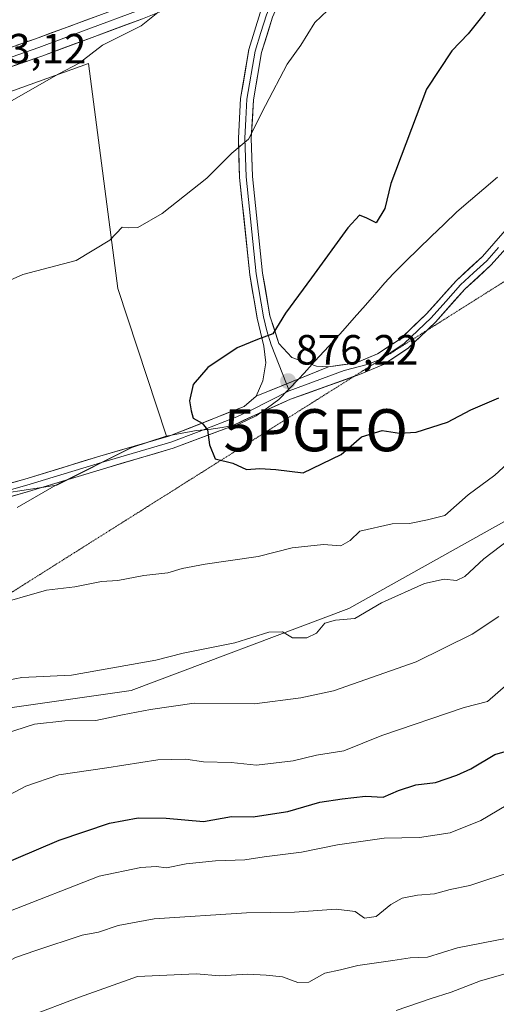
# Model space of a CAD drawing. Units: metres. Extents: x 614576 to 618035, y 4710870 to 4713241.
# Drawn here: x 616202 to 616315, y 4711374 to 4711608 of the extents above; entities that cross this region are included whole.
import ezdxf
from ezdxf.enums import TextEntityAlignment as Align

# ---------------------------------------------------------------- set-up
doc = ezdxf.new("R2010")
doc.units = ezdxf.units.M
doc.header["$MEASUREMENT"] = 0
doc.linetypes.add('TRAZOS2', pattern=[0.375, 0.25, -0.125])
doc.layers.get('0').update_dxf_attribs({"lineweight": 5})
for name, color, linetype, lineweight in [('Arbolado forestal CxS', 92, 'Continuous', 0), ('Carátula', 7, 'Continuous', 5), ('Cultivos herbáceos CxS', 92, 'Continuous', 0), ('Curva de nivel maestra', 36, 'Continuous', 30), ('Curva de nivel normal', 36, 'Continuous', 0), ('Layer 0', 7, 'Continuous', 0), ('Matorral CxS', 135, 'Continuous', 0), ('Municipio', 9, 'Continuous', 13), ('Municipio CxS', 142, 'Continuous', 0), ('Punto de cota en terreno', 7, 'Continuous', 0), ('Punto geodésico', 7, 'Continuous', 0), ('Rótulo de punto de cota en terreno', 19, 'Continuous', 0), ('Vía pecuaria eje', 92, 'TRAZOS2', 0)]:
    doc.layers.add(name, color=color, linetype=linetype, lineweight=lineweight)
doc.styles.add('Arial', font='txt', dxfattribs={"height": 0.2})

# ---------------------------------------------------------------- blocks, each defined once
blk = doc.blocks.new('5PATER')
at = {"layer": 'Carátula', "linetype": 'Continuous', "lineweight": 5}
h = blk.add_hatch(color=250, dxfattribs=at)
edge = h.paths.add_edge_path()
edge.add_ellipse((0, 0.01), major_axis=(-1.33, -1.34), ratio=0.999422, start_angle=0, end_angle=360)
blk = doc.blocks.new('5PGEO')
blk.add_text('5PGEO', height=10).set_placement((0, 0), align=Align.MIDDLE_CENTER)

msp = doc.modelspace()

# ---------------------------------------------------------------- linework, layer by layer
at = {"layer": 'Arbolado forestal CxS', "color": 92, "linetype": 'Continuous', "lineweight": 0}
for points in [[(616635.47, 4711723.27, 854.97), (616631.43, 4711691.46, 854.42), (616615.98, 4711657.86, 860.93), (616595.84, 4711631.1, 865.71), (616570.81, 4711628.95, 864.67), (616542.86, 4711629.99, 865.47), (616496.32, 4711630.3, 865.93), (616470.61, 4711625.4, 866.7), (616452.9, 4711622.02, 866.65), (616395, 4711588.94, 867.59), (616344.33, 4711535.12, 868.77), (616359.84, 4711512.36, 857.31), (616280.23, 4711467.88, 864.79), (616228.59, 4711448.41, 861), (616197.61, 4711443.99, 860.82), (616141.13, 4711398.6, 856.64), (616095.91, 4711379.31, 857.72), (616023.84, 4711382.87, 849.03), (615979.69, 4711374.97, 836.09), (615919.45, 4711393.48, 827.58), (615883.58, 4711402.36, 822.95), (615848.96, 4711392.91, 817.03), (615833.23, 4711387.3, 813.59)], [(615979.69, 4711374.97, 836.09), (616023.84, 4711382.87, 849.03), (616095.91, 4711379.31, 857.72), (616141.13, 4711398.6, 856.64), (616197.61, 4711443.99, 860.82), (616228.59, 4711448.41, 861), (616280.23, 4711467.88, 864.79), (616359.84, 4711512.36, 857.31)]]:
    msp.add_polyline3d(points, dxfattribs=at)
at = {"layer": 'Cultivos herbáceos CxS', "color": 92, "linetype": 'Continuous', "lineweight": 0}
msp.add_polyline3d([(616095.14, 4711461.28, 870.45), (616100.99, 4711492.03, 870.11), (616102.31, 4711554.27, 860.05), (616142.88, 4711563.33, 864.49), (616190.66, 4711587.22, 864.88), (616218.47, 4711597.23, 865.63), (616225.41, 4711543.78, 871.31), (616236.93, 4711508.72, 874.28), (616228.74, 4711506.06, 873.56), (616210.94, 4711497.15, 873.06), (616191.2, 4711494.15, 873.08), (616180.3, 4711498.99, 872.49), (616165.28, 4711497.41, 872.32), (616148.67, 4711486.34, 872.48), (616136.02, 4711483.18, 872.25), (616123.36, 4711478.43, 872.08), (616113.87, 4711475.27, 871.95), (616100.43, 4711466.57, 871.13), (616095.14, 4711461.28, 870.45)], close=True, dxfattribs=at)
msp.add_polyline3d([(616191.2, 4711494.15, 873.08), (616210.94, 4711497.15, 873.06), (616228.74, 4711506.06, 873.56), (616236.93, 4711508.72, 874.28), (616225.41, 4711543.78, 871.31), (616218.47, 4711597.23, 865.63), (616190.66, 4711587.22, 864.88), (616142.88, 4711563.33, 864.49), (616102.31, 4711554.27, 860.05), (616100.99, 4711492.03, 870.11), (616095.14, 4711461.28, 870.45)], dxfattribs=at)
at = {"layer": 'Curva de nivel maestra', "color": 36, "linetype": 'Continuous', "lineweight": 30}
for points in [[(616321, 4711619.47, 875), (616315.2, 4711614.47, 875), (616312.29, 4711609, 875), (616308.54, 4711604.24, 875), (616304.64, 4711600.22, 875), (616298.64, 4711591.1, 875), (616290.21, 4711568.72, 875)], [(616290.21, 4711568.72, 875), (616288.72, 4711562.78, 875), (616286.68, 4711559.37, 875), (616284.51, 4711560.45, 875), (616282.71, 4711561.19, 875), (616279.96, 4711558.19, 875), (616271.37, 4711546.29, 875), (616265.18, 4711537.97, 875), (616262.18, 4711533.04, 875), (616258.51, 4711531.68, 875), (616253.73, 4711529.74, 875), (616246.8, 4711525.07, 875), (616243.27, 4711520.98, 875), (616242.44, 4711517.12, 875), (616242.77, 4711514.76, 875), (616243.25, 4711513.06, 875), (616245.38, 4711511.87, 875), (616246.68, 4711510.26, 875), (616247.19, 4711506.72, 875), (616248.52, 4711503.4, 875), (616252.71, 4711502.33, 875), (616255.93, 4711500.81, 875), (616259.07, 4711501.06, 875), (616262.92, 4711500.83, 875), (616269.39, 4711500.03, 875), (616278.42, 4711504.42, 875), (616283.25, 4711508.59, 875), (616288.11, 4711510.09, 875), (616292.24, 4711509.5, 875), (616296.2, 4711509.73, 875), (616303.6, 4711512.07, 875), (616309.18, 4711515.03, 875), (616315.81, 4711517.87, 875)], [(616196.36, 4711406.49, 850), (616211.52, 4711412.88, 850), (616223.46, 4711416.96, 850), (616230.21, 4711418.22, 850), (616236.85, 4711418.08, 850), (616245.71, 4711417.33, 850), (616252.39, 4711418.51, 850), (616257.5, 4711418.45, 850), (616261.06, 4711418.96, 850), (616265.78, 4711419.68, 850), (616273.36, 4711421.92, 850), (616278.67, 4711422.73, 850), (616284.14, 4711423.35, 850), (616288.39, 4711423.12, 850), (616291.96, 4711424.64, 850), (616296.12, 4711426.01, 850), (616300.78, 4711426.55, 850), (616305.84, 4711428.33, 850), (616309.18, 4711429.78, 850), (616314.83, 4711433.24, 850), (616321.69, 4711435.22, 850)]]:
    msp.add_polyline3d(points, dxfattribs=at)
at = {"layer": 'Curva de nivel normal', "color": 36, "linetype": 'Continuous', "lineweight": 0}
for points in [[(616234.88, 4711609.3, 865), (616230.97, 4711606.12, 865), (616221.77, 4711601.57, 865), (616216.2, 4711597.3, 865), (616211.44, 4711594.71, 865), (616189.62, 4711582.34, 865)], [(616190.36, 4711541.58, 870), (616202.85, 4711547.1, 870), (616215.52, 4711550.45, 870), (616223.52, 4711555.27, 870), (616226.4, 4711558.32, 870), (616227.92, 4711558.18, 870), (616230.12, 4711558.26, 870), (616235.94, 4711561.63, 870), (616246.52, 4711569.99, 870), (616252.43, 4711575.92, 870), (616256.41, 4711579.2, 870), (616260.41, 4711587.26, 870), (616265.62, 4711597.05, 870), (616268.81, 4711601.56, 870), (616272.18, 4711606.89, 870), (616275.18, 4711609.8, 870)], [(616321.76, 4711505.85, 870), (616314.85, 4711499.51, 870), (616308.53, 4711494.84, 870), (616302.98, 4711489.94, 870), (616298.9, 4711488.93, 870), (616294.6, 4711488.04, 870), (616290.51, 4711487.96, 870), (616282.84, 4711486.24, 870), (616280.51, 4711483.97, 870), (616278.28, 4711482.77, 870), (616274.2, 4711483.04, 870), (616266.76, 4711482.22, 870), (616258.71, 4711480.22, 870), (616246.16, 4711478.41, 870), (616240.65, 4711477.37, 870), (616237.29, 4711476.3, 870), (616231.59, 4711475.69, 870), (616225.4, 4711474.48, 870), (616221.52, 4711474.26, 870), (616215.19, 4711473.03, 870), (616208.45, 4711472.22, 870), (616195.23, 4711468.4, 870)], [(616187.63, 4711448.65, 865), (616202.61, 4711451.46, 865), (616214.38, 4711452.05, 865), (616234.46, 4711455.63, 865), (616240.89, 4711457.25, 865), (616253.16, 4711459.7, 865), (616261.21, 4711462.21, 865), (616264.45, 4711462.36, 865), (616266.87, 4711460.88, 865), (616270.25, 4711460.89, 865), (616272.53, 4711462, 865), (616274.51, 4711464.39, 865), (616277.05, 4711465.12, 865), (616281.66, 4711465.52, 865), (616287.96, 4711469.21, 865), (616298.17, 4711473.8, 865), (616302.83, 4711474.81, 865), (616305.73, 4711474.49, 865), (616307.76, 4711475.47, 865), (616312.21, 4711479.65, 865), (616320.47, 4711485.93, 865)], [(616196.03, 4711437.33, 860), (616205.65, 4711440.4, 860), (616212.85, 4711441.19, 860), (616220.2, 4711441.29, 860), (616226.55, 4711442.61, 860), (616233.19, 4711443.86, 860), (616243.51, 4711445.4, 860), (616257.84, 4711445.22, 860), (616268.86, 4711446.69, 860), (616276.57, 4711448.33, 860), (616296.19, 4711455.17, 860), (616309.51, 4711461.8, 860), (616315.84, 4711465.98, 860)], [(616195.27, 4711421.32, 855), (616203.55, 4711425.68, 855), (616211.43, 4711428.4, 855), (616222.8, 4711430.05, 855), (616234.91, 4711431.98, 855), (616241.57, 4711432.12, 855), (616245.77, 4711431.46, 855), (616252.26, 4711431.3, 855), (616258.3, 4711430.66, 855), (616266.97, 4711431.74, 855), (616272.51, 4711433.02, 855), (616279.06, 4711434.07, 855), (616288.04, 4711437.74, 855), (616307.59, 4711444.36, 855), (616313.11, 4711445.79, 855), (616318.05, 4711450.09, 855)], [(616321.84, 4711423.68, 845), (616311.51, 4711417.55, 845), (616304.25, 4711414.63, 845), (616296.97, 4711413.5, 845), (616288.6, 4711413.33, 845), (616277.54, 4711411.78, 845), (616268.96, 4711410.03, 845), (616260.15, 4711408.94, 845), (616255.54, 4711408.2, 845), (616248.62, 4711407.96, 845), (616241.61, 4711407.27, 845), (616236.96, 4711406.34, 845), (616234.52, 4711406.61, 845), (616230.88, 4711406.38, 845), (616220.96, 4711404.38, 845), (616199.52, 4711395.94, 845), (616192.63, 4711392.51, 845), (616187.35, 4711390.64, 845), (616182.9, 4711388.5, 845), (616178.92, 4711385.35, 845), (616175.85, 4711381.82, 845), (616168.85, 4711376.33, 845), (616155.19, 4711369.82, 845)], [(616319.68, 4711405.71, 840), (616308.94, 4711402.09, 840), (616304.28, 4711401.19, 840), (616300.51, 4711400.19, 840), (616296.51, 4711399.82, 840), (616292.84, 4711399.13, 840), (616290.18, 4711397.65, 840), (616286.72, 4711394.78, 840), (616283.91, 4711394.37, 840), (616281.69, 4711395.94, 840), (616277.22, 4711396.54, 840), (616267.36, 4711395.81, 840), (616255.97, 4711395.66, 840), (616234.04, 4711394.23, 840), (616225.48, 4711392.6, 840), (616220.85, 4711391.04, 840), (616216.91, 4711390.32, 840), (616205.99, 4711386.74, 840), (616201.15, 4711385.06, 840), (616192.72, 4711380.48, 840), (616187.91, 4711375.5, 840), (616186.11, 4711374.02, 840), (616183.15, 4711373.1, 840)], [(616317.76, 4711389.6, 835), (616306.01, 4711387.31, 835), (616298.84, 4711385.16, 835), (616294.79, 4711384.96, 835), (616290.69, 4711384.32, 835), (616282.38, 4711383.13, 835), (616278.24, 4711382.1, 835), (616274.49, 4711381.3, 835), (616270.76, 4711379.19, 835), (616268.11, 4711379.08, 835), (616264.49, 4711380.47, 835), (616260.58, 4711380.83, 835), (616256.28, 4711381.11, 835), (616249.62, 4711380.69, 835), (616243.98, 4711381.18, 835), (616230.08, 4711380.5, 835), (616216.33, 4711375.64, 835), (616204.19, 4711371.06, 835)], [(616291.42, 4711372.47, 830), (616299.51, 4711375.24, 830), (616304.51, 4711376.84, 830), (616311.46, 4711379.54, 830), (616327.3, 4711383.98, 830)]]:
    msp.add_polyline3d(points, dxfattribs=at)
at = {"layer": 'Layer 0', "linetype": 'Continuous', "lineweight": 0}
for points in [[(616266.65, 4711622.53), (616264.66, 4711617.94), (616261.91, 4711611.75), (616260.65, 4711608.72), (616259.36, 4711604.52), (616258.02, 4711600.15), (616256.05, 4711588.71), (616255.8, 4711584.02), (616255.55, 4711579.48), (616255.82, 4711570.27), (616258.25, 4711547.24), (616260, 4711537.05), (616260.78, 4711533.74), (616261.81, 4711530.45), (616265.4, 4711521.14)], [(616270.1, 4711624.22), (616267.59, 4711620.58), (616262.09, 4711608.2), (616259.52, 4711599.79), (616257.58, 4711588.53), (616257.08, 4711579.46), (616257.35, 4711570.37), (616259.77, 4711547.45), (616261.5, 4711537.35), (616263.57, 4711530.76), (616266.66, 4711527.44), (616272.51, 4711525.35), (616275.42, 4711525.23)], [(616259.58, 4711619.06), (616255.76, 4711618.35), (616247.84, 4711614.54), (616231.26, 4711607.81), (616207.38, 4711598.97), (616189.7, 4711592.81), (616173.36, 4711586.1), (616156.42, 4711578.18), (616141.1, 4711572.12), (616101.47, 4711559.31), (616091.52, 4711556.69), (616082.44, 4711555.07), (616063.88, 4711552.02), (616043.25, 4711547.78), (616029.88, 4711543.95), (616020.16, 4711539.85), (616014.27, 4711535.73), (616010.26, 4711531.55), (616007.01, 4711526.97), (616004.96, 4711523.13), (616003.57, 4711518.97), (616002.04, 4711510.93), (616000.62, 4711498.13), (615999.86, 4711487.37)], [(616258.24, 4711518.22), (616259.81, 4711521.87), (616260.49, 4711526.14), (616260.05, 4711530.13), (616258.49, 4711536.74), (616256.73, 4711547.02), (616254.29, 4711570.16), (616254.01, 4711579.5), (616254.52, 4711588.88), (616256.52, 4711600.51), (616259.2, 4711609.24), (616261.72, 4711615.3), (616261.76, 4711617.04), (616261.01, 4711618.33), (616259.58, 4711619.06)], [(615989.8, 4711468.49), (615991.88, 4711473.15), (615994.43, 4711480.44), (615995.53, 4711487.84), (615996.29, 4711498.53), (615997.73, 4711511.57), (615999.35, 4711520.07), (616000.95, 4711524.86), (616003.3, 4711529.26), (616006.9, 4711534.33), (616011.42, 4711539.05), (616018.04, 4711543.68), (616028.42, 4711548.07), (616042.22, 4711552.01), (616063.09, 4711556.3), (616081.71, 4711559.37), (616090.58, 4711560.95), (616100.25, 4711563.49), (616139.63, 4711576.22), (616154.7, 4711582.18), (616171.61, 4711590.08), (616188.15, 4711596.88), (616205.91, 4711603.07), (616229.68, 4711611.86)], [(616230.47, 4711609.84), (616218.53, 4711605.42), (616206.65, 4711601.02), (616188.93, 4711594.85)], [(616275.42, 4711525.23), (616281.69, 4711526.09), (616287.05, 4711528.31), (616292.45, 4711531.88), (616298.67, 4711537.81), (616305.66, 4711545.64), (616311.93, 4711551.41), (616317.33, 4711557.53)], [(616319.57, 4711555.69), (616314, 4711549.39), (616307.73, 4711543.61), (616300.75, 4711535.8), (616298.7, 4711533.83)], [(616315.75, 4711553.55), (616312.97, 4711550.4), (616309.83, 4711547.51), (616306.7, 4711544.63), (616303.2, 4711540.71), (616299.71, 4711536.81), (616296.6, 4711533.84), (616293.36, 4711530.74), (616290.66, 4711528.96), (616287.73, 4711527.03), (616284.9, 4711525.85), (616279.08, 4711524.31), (616266.02, 4711519.53)], [(616298.7, 4711533.83), (616294.27, 4711529.6), (616288.41, 4711525.74), (616282.74, 4711523.39), (616281.35, 4711522.89)], [(616275.42, 4711525.23), (616258.24, 4711518.22)], [(616275.42, 4711525.23), (616258.24, 4711518.22)], [(616281.35, 4711522.89), (616266.39, 4711517.51), (616258.75, 4711514.15), (616251.87, 4711510.92), (616238.51, 4711505.87), (616221.99, 4711501.04), (616204.22, 4711495.61), (616173.9, 4711487.05), (616164.68, 4711483.88), (616153.44, 4711479.55), (616139.04, 4711473.62), (616118.64, 4711464.65), (616111.9, 4711460.1), (616101.68, 4711449.85), (616100.84, 4711450.68)], [(616265.4, 4711521.14), (616266.02, 4711519.53)], [(616100.84, 4711450.68), (616099.51, 4711452.01), (616109.94, 4711462.48), (616117.15, 4711467.35), (616137.84, 4711476.44), (616152.3, 4711482.4), (616163.63, 4711486.76), (616172.99, 4711489.99), (616203.36, 4711498.56), (616221.11, 4711503.98), (616237.52, 4711508.78), (616255.36, 4711515.76), (616258.24, 4711518.22)], [(616266.02, 4711519.53), (616257.06, 4711514.96), (616253.62, 4711513.34), (616244.7, 4711509.85), (616238.02, 4711507.33), (616221.55, 4711502.51), (616203.79, 4711497.09), (616173.45, 4711488.52), (616168.77, 4711486.91), (616164.16, 4711485.32), (616158.49, 4711483.14), (616152.87, 4711480.98), (616145.67, 4711478.01), (616138.44, 4711475.03), (616128.24, 4711470.55), (616117.9, 4711466), (616110.92, 4711461.29), (616105.71, 4711456.06), (616100.84, 4711450.68)]]:
    msp.add_lwpolyline(points, dxfattribs=at)
for points in [[(616201.47, 4711601.52, 863.5), (616205.91, 4711603.07, 863.66), (616209.87, 4711604.54, 863.81), (616213.83, 4711606, 863.79), (616217.8, 4711607.47, 863.89), (616221.76, 4711608.93, 864.22)], [(616262.09, 4711608.2, 867.86), (616260.81, 4711604, 868.23), (616259.52, 4711599.79, 868.65), (616258.87, 4711596.04, 868.93), (616258.23, 4711592.28, 869.13), (616257.58, 4711588.53, 869.28), (616257.33, 4711584, 869.57), (616257.08, 4711579.46, 869.89), (616257.22, 4711574.92, 870.28), (616257.35, 4711570.37, 870.71), (616257.83, 4711565.79, 871.25), (616258.32, 4711561.2, 871.74), (616258.8, 4711556.62, 872.25), (616259.29, 4711552.03, 872.87), (616259.77, 4711547.45, 873.41), (616260.35, 4711544.08, 873.77), (616260.92, 4711540.72, 874.05), (616261.5, 4711537.35, 874.33), (616262.54, 4711534.06, 874.8), (616263.57, 4711530.76, 875.23), (616266.66, 4711527.44, 875.63), (616269.59, 4711526.4, 876), (616272.51, 4711525.35, 876.24), (616275.42, 4711525.23, 876.42), (616275.42, 4711525.23, 876.42), (616271.13, 4711523.48, 876.19), (616266.83, 4711521.73, 876.13), (616262.54, 4711519.97, 876.15), (616258.24, 4711518.22, 876.18), (616259.81, 4711521.87, 875.98), (616260.49, 4711526.14, 875.58), (616260.05, 4711530.13, 875.09), (616259.27, 4711533.44, 874.56), (616258.49, 4711536.74, 874.24), (616257.9, 4711540.17, 873.91), (616257.32, 4711543.59, 873.55), (616256.73, 4711547.02, 873.13), (616256.24, 4711551.65, 872.52), (616255.75, 4711556.28, 871.94), (616255.27, 4711560.9, 871.45), (616254.78, 4711565.53, 870.97), (616254.29, 4711570.16, 870.48), (616254.15, 4711574.83, 870.03), (616254.01, 4711579.5, 869.65), (616254.27, 4711584.19, 869.28), (616254.52, 4711588.88, 868.95), (616255.19, 4711592.76, 868.72), (616255.85, 4711596.63, 868.51), (616256.52, 4711600.51, 868.33), (616257.86, 4711604.88, 868.08), (616259.2, 4711609.24, 867.66)], [(616231.26, 4711607.81, 864.86), (616227.28, 4711606.34, 864.83), (616223.3, 4711604.86, 864.57), (616219.32, 4711603.39, 864.4), (616215.34, 4711601.92, 864.37), (616211.36, 4711600.44, 864.32), (616207.38, 4711598.97, 863.92), (616202.96, 4711597.43, 863.94), (616198.54, 4711595.89, 863.84)], [(616199.02, 4711497.34, 872.79), (616203.36, 4711498.56, 872.82), (616207.8, 4711499.92, 872.77), (616212.24, 4711501.27, 872.78), (616216.67, 4711502.63, 872.89), (616221.11, 4711503.98, 873.01), (616225.21, 4711505.18, 873.18), (616229.32, 4711506.38, 873.42), (616233.42, 4711507.58, 873.68), (616237.52, 4711508.78, 873.99), (616241.98, 4711510.53, 874.53), (616246.44, 4711512.27, 875.09), (616250.9, 4711514.02, 875.53), (616255.36, 4711515.76, 876.02), (616258.24, 4711518.22, 876.18), (616258.24, 4711518.22, 876.18), (616262.54, 4711519.97, 876.15), (616266.83, 4711521.73, 876.13), (616271.13, 4711523.48, 876.19), (616275.42, 4711525.23, 876.42), (616278.56, 4711525.66, 876.59), (616281.69, 4711526.09, 876.76), (616284.37, 4711527.2, 876.77), (616287.05, 4711528.31, 876.78), (616289.75, 4711530.1, 876.79), (616292.45, 4711531.88, 876.85), (616295.56, 4711534.85, 876.96), (616298.67, 4711537.81, 877.14), (616301, 4711540.42, 877.34), (616303.33, 4711543.03, 877.6), (616305.66, 4711545.64, 877.81), (616308.8, 4711548.53, 878.04), (616311.93, 4711551.41, 878.28), (616314.63, 4711554.47, 878.43), (616317.33, 4711557.53, 878.56)], [(616316.79, 4711552.54, 878.42), (616314, 4711549.39, 878.28), (616310.87, 4711546.5, 878.1), (616307.73, 4711543.61, 877.88), (616305.4, 4711541.01, 877.74), (616303.08, 4711538.4, 877.47), (616300.75, 4711535.8, 877.18), (616297.51, 4711532.7, 877), (616294.27, 4711529.6, 876.88), (616291.34, 4711527.67, 876.8), (616288.41, 4711525.74, 876.8), (616285.58, 4711524.57, 876.8), (616282.74, 4711523.39, 876.77), (616278.65, 4711521.92, 876.66), (616274.57, 4711520.45, 876.57), (616270.48, 4711518.98, 876.48), (616266.39, 4711517.51, 876.43), (616262.57, 4711515.83, 876.42), (616258.75, 4711514.15, 876.25), (616255.31, 4711512.54, 875.9), (616251.87, 4711510.92, 875.52), (616247.42, 4711509.24, 875.02), (616242.96, 4711507.55, 874.48), (616238.51, 4711505.87, 874.07), (616234.38, 4711504.66, 873.74), (616230.25, 4711503.46, 873.45), (616226.12, 4711502.25, 873.26), (616221.99, 4711501.04, 873.11), (616217.55, 4711499.68, 872.93), (616213.11, 4711498.33, 872.87), (616208.66, 4711496.97, 872.92), (616204.22, 4711495.61, 872.96), (616199.89, 4711494.39, 872.93)]]:
    msp.add_polyline3d(points, dxfattribs=at)
at = {"layer": 'Matorral CxS', "color": 135, "linetype": 'Continuous', "lineweight": 0}
for points in [[(616635.47, 4711723.27, 854.97), (616631.43, 4711691.46, 854.42), (616615.98, 4711657.86, 860.93), (616595.84, 4711631.1, 865.71), (616570.81, 4711628.95, 864.67), (616542.86, 4711629.99, 865.47), (616496.32, 4711630.3, 865.93), (616470.61, 4711625.4, 866.7), (616452.9, 4711622.02, 866.65), (616395, 4711588.94, 867.59), (616344.33, 4711535.12, 868.77), (616359.84, 4711512.36, 857.31), (616280.23, 4711467.88, 864.79), (616228.59, 4711448.41, 861), (616197.61, 4711443.99, 860.82), (616141.13, 4711398.6, 856.64), (616095.91, 4711379.31, 857.72), (616023.84, 4711382.87, 849.03), (615979.69, 4711374.97, 836.09), (615919.45, 4711393.48, 827.58), (615883.58, 4711402.36, 822.95), (615848.96, 4711392.91, 817.03), (615833.23, 4711387.3, 813.59)], [(616191.2, 4711494.15, 873.08), (616210.94, 4711497.15, 873.06), (616228.74, 4711506.06, 873.56), (616236.93, 4711508.72, 874.28), (616225.41, 4711543.78, 871.31), (616218.47, 4711597.23, 865.63), (616190.66, 4711587.22, 864.88), (616142.88, 4711563.33, 864.49), (616102.31, 4711554.27, 860.05), (616100.99, 4711492.03, 870.11), (616095.14, 4711461.28, 870.45)], [(616191.2, 4711494.15, 873.08), (616210.94, 4711497.15, 873.06), (616228.74, 4711506.06, 873.56), (616236.93, 4711508.72, 874.28), (616225.41, 4711543.78, 871.31), (616218.47, 4711597.23, 865.63), (616190.66, 4711587.22, 864.88)], [(616359.84, 4711512.36, 857.31), (616280.23, 4711467.88, 864.79), (616228.59, 4711448.41, 861), (616197.61, 4711443.99, 860.82), (616141.13, 4711398.6, 856.64), (616095.91, 4711379.31, 857.72), (616023.84, 4711382.87, 849.03), (615979.69, 4711374.97, 836.09)]]:
    msp.add_polyline3d(points, dxfattribs=at)
at = {"layer": 'Municipio', "color": 9, "linetype": 'Continuous', "lineweight": 13}
for points in [[(616315.51, 4711570.19, 878.15), (616312.28, 4711567.46, 878.09), (616309.05, 4711564.72, 877.98), (616305.82, 4711561.99, 877.87), (616302.8, 4711559.05, 877.71), (616299.78, 4711556.12, 877.39), (616296.76, 4711553.18, 877.01), (616293.74, 4711550.25, 876.62), (616290.72, 4711547.31, 876.32), (616288.78, 4711545.11, 876.21), (616286.84, 4711542.91, 876.15)], [(616315.51, 4711570.19, 878.15), (616312.28, 4711567.46, 878.09), (616309.05, 4711564.72, 877.98), (616305.82, 4711561.99, 877.87), (616302.8, 4711559.05, 877.71), (616299.78, 4711556.12, 877.39), (616296.76, 4711553.18, 877.01), (616293.74, 4711550.25, 876.62), (616290.72, 4711547.31, 876.32), (616288.78, 4711545.11, 876.21), (616286.84, 4711542.91, 876.15)], [(616286.84, 4711542.91, 876.15), (616284.15, 4711539.86, 876.2), (616281.46, 4711536.8, 876.31), (616278.77, 4711533.75, 876.33), (616275.47, 4711530.14, 876.29), (616272.18, 4711526.53, 876.21), (616269.63, 4711523.74, 876.12), (616268.28, 4711522.26, 876.16), (616265.93, 4711519.84, 876.24), (616263.58, 4711517.42, 876.35), (616260.9, 4711515.49, 876.35), (616258.22, 4711513.57, 876.21), (616255.9, 4711512.48, 875.96), (616253.58, 4711511.4, 875.69), (616251.81, 4711511.11, 875.51), (616250.19, 4711510.85, 875.36), (616247, 4711510.32, 875.03), (616243.96, 4711510.1, 874.7), (616242.81, 4711509.89, 874.57), (616239.84, 4711509.32, 874.23), (616236.88, 4711508.75, 873.93), (616232.79, 4711507.42, 873.64), (616228.69, 4711506.09, 873.38), (616224.24, 4711503.86, 873.13), (616219.79, 4711501.63, 873), (616215.34, 4711499.41, 872.87), (616210.89, 4711497.18, 872.91), (616209.78, 4711496.54, 872.94), (616205.67, 4711494.17, 873.06), (616201.56, 4711491.8, 872.95)], [(616286.84, 4711542.91, 876.15), (616284.15, 4711539.86, 876.2), (616281.46, 4711536.8, 876.31), (616278.77, 4711533.75, 876.33), (616275.47, 4711530.14, 876.29), (616272.18, 4711526.53, 876.21), (616269.63, 4711523.74, 876.12), (616268.28, 4711522.26, 876.16), (616265.93, 4711519.84, 876.24), (616263.58, 4711517.42, 876.35), (616260.9, 4711515.49, 876.35), (616258.22, 4711513.57, 876.21), (616255.9, 4711512.48, 875.96), (616253.58, 4711511.4, 875.69), (616251.81, 4711511.11, 875.51), (616250.19, 4711510.85, 875.36), (616247, 4711510.32, 875.03), (616243.96, 4711510.1, 874.7), (616242.81, 4711509.89, 874.57), (616239.84, 4711509.32, 874.23), (616236.88, 4711508.75, 873.93), (616232.79, 4711507.42, 873.64), (616228.69, 4711506.09, 873.38), (616224.24, 4711503.86, 873.13), (616219.79, 4711501.63, 873), (616215.34, 4711499.41, 872.87), (616210.89, 4711497.18, 872.91), (616209.78, 4711496.54, 872.94), (616205.67, 4711494.17, 873.06), (616201.56, 4711491.8, 872.95)]]:
    msp.add_polyline3d(points, dxfattribs=at)
at = {"layer": 'Municipio CxS', "color": 142, "linetype": 'Continuous', "lineweight": 0}
for points in [[(616315.51, 4711570.19, 878.15), (616312.28, 4711567.46, 878.09), (616309.05, 4711564.72, 877.98), (616305.82, 4711561.99, 877.87), (616302.8, 4711559.05, 877.71), (616299.78, 4711556.12, 877.39), (616296.76, 4711553.18, 877.01), (616293.74, 4711550.25, 876.62), (616290.72, 4711547.31, 876.32), (616288.78, 4711545.11, 876.21), (616286.84, 4711542.91, 876.15), (616284.15, 4711539.86, 876.2), (616281.46, 4711536.8, 876.31), (616278.77, 4711533.75, 876.33), (616275.47, 4711530.14, 876.29), (616272.18, 4711526.53, 876.21), (616269.63, 4711523.74, 876.12), (616268.28, 4711522.26, 876.16), (616265.93, 4711519.84, 876.24), (616263.58, 4711517.42, 876.35), (616260.9, 4711515.49, 876.35), (616258.22, 4711513.57, 876.21), (616255.9, 4711512.48, 875.96), (616253.58, 4711511.4, 875.69), (616251.81, 4711511.11, 875.51), (616250.19, 4711510.85, 875.36), (616247, 4711510.32, 875.03), (616243.96, 4711510.1, 874.7), (616242.81, 4711509.89, 874.57), (616239.84, 4711509.32, 874.23), (616236.88, 4711508.75, 873.93), (616232.79, 4711507.42, 873.64), (616228.69, 4711506.09, 873.38), (616224.24, 4711503.86, 873.13), (616219.79, 4711501.63, 873), (616215.34, 4711499.41, 872.87), (616210.89, 4711497.18, 872.91), (616209.78, 4711496.54, 872.94), (616205.67, 4711494.17, 873.06), (616201.56, 4711491.8, 872.95)], [(616201.56, 4711491.8, 872.95), (616205.67, 4711494.17, 873.06), (616209.78, 4711496.54, 872.94), (616210.89, 4711497.18, 872.91), (616215.34, 4711499.41, 872.87), (616219.79, 4711501.63, 873), (616224.24, 4711503.86, 873.13), (616228.69, 4711506.09, 873.38), (616232.79, 4711507.42, 873.64), (616236.88, 4711508.75, 873.93), (616239.84, 4711509.32, 874.23), (616242.81, 4711509.89, 874.57), (616243.96, 4711510.1, 874.7), (616247, 4711510.32, 875.03), (616250.19, 4711510.85, 875.36), (616251.81, 4711511.11, 875.51), (616253.58, 4711511.4, 875.69), (616255.9, 4711512.48, 875.96), (616258.22, 4711513.57, 876.21), (616260.9, 4711515.49, 876.35), (616263.58, 4711517.42, 876.35), (616265.93, 4711519.84, 876.24), (616268.28, 4711522.26, 876.16), (616269.63, 4711523.74, 876.12), (616272.18, 4711526.53, 876.21), (616275.47, 4711530.14, 876.29), (616278.77, 4711533.75, 876.33), (616281.46, 4711536.8, 876.31), (616284.15, 4711539.86, 876.2), (616286.84, 4711542.91, 876.15), (616288.78, 4711545.11, 876.21), (616290.72, 4711547.31, 876.32), (616293.74, 4711550.25, 876.62), (616296.76, 4711553.18, 877.01), (616299.78, 4711556.12, 877.39), (616302.8, 4711559.05, 877.71), (616305.82, 4711561.99, 877.87), (616309.05, 4711564.72, 877.98), (616312.28, 4711567.46, 878.09), (616315.51, 4711570.19, 878.15)]]:
    msp.add_polyline3d(points, dxfattribs=at)
at = {"layer": 'Vía pecuaria eje', "color": 92, "linetype": 'TRAZOS2', "lineweight": 0}
for points in [[(616319.04, 4711546.67, 878.31), (616314.89, 4711544.05, 878.27), (616310.73, 4711541.43, 878.06), (616306.58, 4711538.81, 877.89), (616302.42, 4711536.18, 877.34), (616298.7, 4711533.83, 877.07)], [(616298.7, 4711533.83, 877.07), (616298.27, 4711533.56, 877.04), (616294.11, 4711530.94, 876.88), (616289.95, 4711528.32, 876.8), (616285.8, 4711525.7, 876.79), (616281.64, 4711523.08, 876.76), (616281.35, 4711522.89, 876.76)], [(616281.35, 4711522.89, 876.76), (616277.49, 4711520.45, 876.68), (616273.33, 4711517.83, 876.67), (616269.18, 4711515.21, 876.75), (616265.02, 4711512.59, 876.66), (616260.87, 4711509.97, 876.19), (616256.71, 4711507.35, 875.74), (616252.56, 4711504.72, 875.18), (616248.4, 4711502.1, 874.73), (616244.25, 4711499.48, 874.24), (616240.09, 4711496.86, 873.79), (616235.94, 4711494.24, 873.55), (616231.78, 4711491.61, 873.21), (616227.63, 4711488.99, 872.83), (616223.47, 4711486.37, 872.32), (616219.31, 4711483.75, 871.84), (616215.16, 4711481.13, 871.28), (616211, 4711478.51, 870.95), (616206.85, 4711475.88, 870.7), (616202.69, 4711473.26, 870.34), (616198.54, 4711470.64, 870.07)]]:
    msp.add_polyline3d(points, dxfattribs=at)

# ---------------------------------------------------------------- block references
at = {"layer": 'Punto de cota en terreno', "linetype": 'Continuous', "lineweight": 0}
msp.add_blockref('5PATER', (616265.8, 4711521.81, 876.22), dxfattribs=at)
at = {"layer": 'Punto geodésico', "linetype": 'Continuous', "lineweight": 0}
msp.add_blockref('5PGEO', (616272.37, 4711510.16, 879.5), dxfattribs=at)

# ---------------------------------------------------------------- texts
at = {"layer": 'Rótulo de punto de cota en terreno', "color": 19, "linetype": 'Continuous', "lineweight": 0, "style": 'Arial'}
for s, p in [('863,12', (616188.79, 4711595.03)), ('876,22', (616267.56, 4711523.57))]:
    msp.add_text(s, height=7, dxfattribs=at).set_placement(p, align=Align.BOTTOM_LEFT)

doc.saveas('drawing.dxf')
